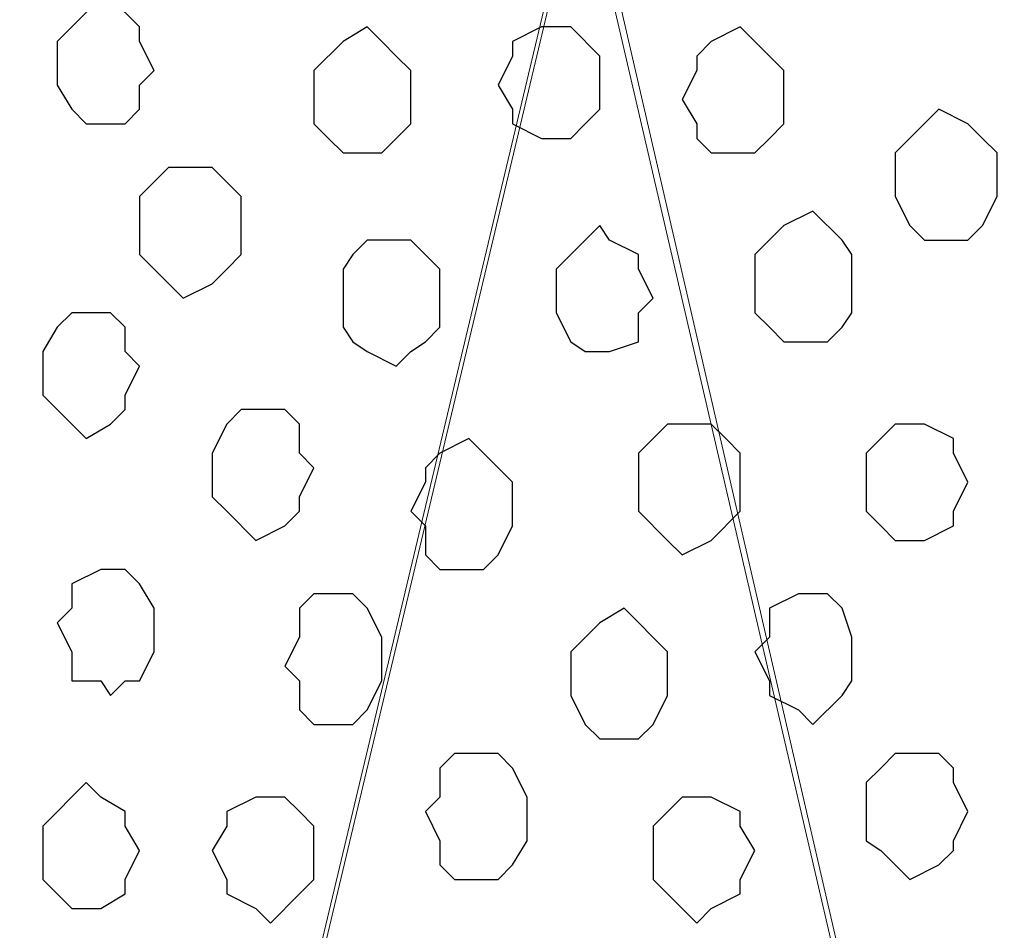
# Model space of a CAD drawing. Units: centimetres. Extents: x -8.5 to 8.5, y -12.1 to 13.4.
# Drawn here: x 3.2 to 3.6, y 0.3 to 0.7 of the extents above; entities that cross this region are included whole.
import ezdxf

# ---------------------------------------------------------------- set-up
doc = ezdxf.new("R2010")
doc.units = ezdxf.units.CM
doc.header["$MEASUREMENT"] = 0
doc.layers.add('Layer 1', color=7, linetype='Continuous')

msp = doc.modelspace()

# ---------------------------------------------------------------- linework, layer by layer
at = {"layer": 'Layer 1', "lineweight": 9}
for points, knots in [([(3.69499, -0.34149), (3.69499, -0.34149), (3.96381, 0.78034), (3.96381, 0.78034), (3.96381, 0.78034), (3.96381, 0.78034), (3.96381, 0.82268), (3.96381, 0.82268), (3.96381, 0.82268), (3.96381, 0.82268), (3.95746, 0.84173), (3.95746, 0.84173), (3.95746, 0.84173), (3.95746, 0.84173), (3.95111, 0.85443), (3.95111, 0.85443), (3.95111, 0.85443), (3.95111, 0.85443), (3.92571, 0.88618), (3.92571, 0.88618), (3.92571, 0.88618), (3.92571, 0.88618), (3.88761, 0.90946), (3.88761, 0.90946), (3.88761, 0.90946), (3.88761, 0.90946), (3.85163, 0.92851), (3.85163, 0.92851), (3.85163, 0.92851), (3.85163, 0.92851), (3.80083, 0.94121), (3.80083, 0.94121), (3.80083, 0.94121), (3.80083, 0.94121), (3.75214, 0.95391), (3.75214, 0.95391), (3.75214, 0.95391), (3.75214, 0.95391), (3.63996, 0.95391), (3.63996, 0.95391), (3.63996, 0.95391), (3.63996, 0.95391), (3.58916, 0.94121), (3.58916, 0.94121), (3.58916, 0.94121), (3.58916, 0.94121), (3.54683, 0.92851), (3.54683, 0.92851), (3.54683, 0.92851), (3.54683, 0.92851), (3.50238, 0.90946), (3.50238, 0.90946), (3.50238, 0.90946), (3.50238, 0.90946), (3.47063, 0.88618), (3.47063, 0.88618), (3.47063, 0.88618), (3.47063, 0.88618), (3.44523, 0.85443), (3.44523, 0.85443), (3.44523, 0.85443), (3.44523, 0.85443), (3.44099, 0.84173), (3.44099, 0.84173), (3.44099, 0.84173), (3.44099, 0.84173), (3.43464, 0.82268), (3.43464, 0.82268), (3.43464, 0.82268), (3.43464, 0.82268), (3.43464, 0.78034), (3.43464, 0.78034), (3.43464, 0.78034), (3.43464, 0.78034), (3.69499, -0.34149), (3.69499, -0.34149)], [0, 0, 0, 0, 0.052632, 0.052632, 0.052632, 0.052632, 0.105263, 0.105263, 0.105263, 0.105263, 0.157895, 0.157895, 0.157895, 0.157895, 0.210526, 0.210526, 0.210526, 0.210526, 0.263158, 0.263158, 0.263158, 0.263158, 0.315789, 0.315789, 0.315789, 0.315789, 0.368421, 0.368421, 0.368421, 0.368421, 0.421053, 0.421053, 0.421053, 0.421053, 0.473684, 0.473684, 0.473684, 0.473684, 0.526316, 0.526316, 0.526316, 0.526316, 0.578947, 0.578947, 0.578947, 0.578947, 0.631579, 0.631579, 0.631579, 0.631579, 0.684211, 0.684211, 0.684211, 0.684211, 0.736842, 0.736842, 0.736842, 0.736842, 0.789474, 0.789474, 0.789474, 0.789474, 0.842105, 0.842105, 0.842105, 0.842105, 0.894737, 0.894737, 0.894737, 0.894737, 0.947368, 0.947368, 0.947368, 0.947368, 1, 1, 1, 1]), ([(3.15948, -0.35419), (3.15948, -0.35419), (3.42829, 0.77399), (3.42829, 0.77399), (3.42829, 0.77399), (3.42829, 0.77399), (3.42829, 0.81633), (3.42829, 0.81633), (3.42829, 0.81633), (3.42829, 0.81633), (3.42194, 0.82903), (3.42194, 0.82903), (3.42194, 0.82903), (3.42194, 0.82903), (3.41559, 0.84808), (3.41559, 0.84808), (3.41559, 0.84808), (3.41559, 0.84808), (3.39019, 0.87983), (3.39019, 0.87983), (3.39019, 0.87983), (3.39019, 0.87983), (3.35209, 0.90311), (3.35209, 0.90311), (3.35209, 0.90311), (3.35209, 0.90311), (3.30976, 0.92216), (3.30976, 0.92216), (3.30976, 0.92216), (3.30976, 0.92216), (3.26531, 0.93486), (3.26531, 0.93486), (3.26531, 0.93486), (3.26531, 0.93486), (3.21028, 0.94121), (3.21028, 0.94121), (3.21028, 0.94121), (3.21028, 0.94121), (3.15313, 0.94756), (3.15313, 0.94756), (3.15313, 0.94756), (3.15313, 0.94756), (3.10444, 0.94121), (3.10444, 0.94121), (3.10444, 0.94121), (3.10444, 0.94121), (3.04729, 0.93486), (3.04729, 0.93486), (3.04729, 0.93486), (3.04729, 0.93486), (3.00496, 0.92216), (3.00496, 0.92216), (3.00496, 0.92216), (3.00496, 0.92216), (2.96051, 0.90311), (2.96051, 0.90311), (2.96051, 0.90311), (2.96051, 0.90311), (2.92241, 0.87983), (2.92241, 0.87983), (2.92241, 0.87983), (2.92241, 0.87983), (2.90548, 0.84808), (2.90548, 0.84808), (2.90548, 0.84808), (2.90548, 0.84808), (2.89278, 0.82903), (2.89278, 0.82903), (2.89278, 0.82903), (2.89278, 0.82903), (2.89278, 0.81633), (2.89278, 0.81633), (2.89278, 0.81633), (2.89278, 0.81633), (2.88643, 0.79304), (2.88643, 0.79304), (2.88643, 0.79304), (2.88643, 0.79304), (2.89278, 0.77399), (2.89278, 0.77399), (2.89278, 0.77399), (2.89278, 0.77399), (3.15948, -0.35419), (3.15948, -0.35419)], [0, 0, 0, 0, 0.047619, 0.047619, 0.047619, 0.047619, 0.095238, 0.095238, 0.095238, 0.095238, 0.142857, 0.142857, 0.142857, 0.142857, 0.190476, 0.190476, 0.190476, 0.190476, 0.238095, 0.238095, 0.238095, 0.238095, 0.285714, 0.285714, 0.285714, 0.285714, 0.333333, 0.333333, 0.333333, 0.333333, 0.380952, 0.380952, 0.380952, 0.380952, 0.428571, 0.428571, 0.428571, 0.428571, 0.47619, 0.47619, 0.47619, 0.47619, 0.52381, 0.52381, 0.52381, 0.52381, 0.571429, 0.571429, 0.571429, 0.571429, 0.619048, 0.619048, 0.619048, 0.619048, 0.666667, 0.666667, 0.666667, 0.666667, 0.714286, 0.714286, 0.714286, 0.714286, 0.761905, 0.761905, 0.761905, 0.761905, 0.809524, 0.809524, 0.809524, 0.809524, 0.857143, 0.857143, 0.857143, 0.857143, 0.904762, 0.904762, 0.904762, 0.904762, 0.952381, 0.952381, 0.952381, 0.952381, 1, 1, 1, 1]), ([(3.43464, 0.79304), (3.43464, 0.79304), (3.69499, -0.33514), (3.69499, -0.33514), (3.69499, -0.33514), (3.69499, -0.33514), (3.69499, -0.37324), (3.69499, -0.37324), (3.69499, -0.37324), (3.69499, -0.37324), (3.68864, -0.39229), (3.68864, -0.39229), (3.68864, -0.39229), (3.68864, -0.39229), (3.68229, -0.40922), (3.68229, -0.40922), (3.68229, -0.40922), (3.68229, -0.40922), (3.65689, -0.44097), (3.65689, -0.44097), (3.65689, -0.44097), (3.65689, -0.44097), (3.62091, -0.46637), (3.62091, -0.46637), (3.62091, -0.46637), (3.62091, -0.46637), (3.58281, -0.48542), (3.58281, -0.48542), (3.58281, -0.48542), (3.58281, -0.48542), (3.53413, -0.49812), (3.53413, -0.49812), (3.53413, -0.49812), (3.53413, -0.49812), (3.48333, -0.50447), (3.48333, -0.50447), (3.48333, -0.50447), (3.48333, -0.50447), (3.37749, -0.50447), (3.37749, -0.50447), (3.37749, -0.50447), (3.37749, -0.50447), (3.32246, -0.49812), (3.32246, -0.49812), (3.32246, -0.49812), (3.32246, -0.49812), (3.27801, -0.48542), (3.27801, -0.48542), (3.27801, -0.48542), (3.27801, -0.48542), (3.23356, -0.46637), (3.23356, -0.46637), (3.23356, -0.46637), (3.23356, -0.46637), (3.20393, -0.44097), (3.20393, -0.44097), (3.20393, -0.44097), (3.20393, -0.44097), (3.17853, -0.40922), (3.17853, -0.40922), (3.17853, -0.40922), (3.17853, -0.40922), (3.17218, -0.39229), (3.17218, -0.39229), (3.17218, -0.39229), (3.17218, -0.39229), (3.16583, -0.37324), (3.16583, -0.37324), (3.16583, -0.37324), (3.16583, -0.37324), (3.16583, -0.33514), (3.16583, -0.33514), (3.16583, -0.33514), (3.16583, -0.33514), (3.43464, 0.79304), (3.43464, 0.79304)], [0, 0, 0, 0, 0.052632, 0.052632, 0.052632, 0.052632, 0.105263, 0.105263, 0.105263, 0.105263, 0.157895, 0.157895, 0.157895, 0.157895, 0.210526, 0.210526, 0.210526, 0.210526, 0.263158, 0.263158, 0.263158, 0.263158, 0.315789, 0.315789, 0.315789, 0.315789, 0.368421, 0.368421, 0.368421, 0.368421, 0.421053, 0.421053, 0.421053, 0.421053, 0.473684, 0.473684, 0.473684, 0.473684, 0.526316, 0.526316, 0.526316, 0.526316, 0.578947, 0.578947, 0.578947, 0.578947, 0.631579, 0.631579, 0.631579, 0.631579, 0.684211, 0.684211, 0.684211, 0.684211, 0.736842, 0.736842, 0.736842, 0.736842, 0.789474, 0.789474, 0.789474, 0.789474, 0.842105, 0.842105, 0.842105, 0.842105, 0.894737, 0.894737, 0.894737, 0.894737, 0.947368, 0.947368, 0.947368, 0.947368, 1, 1, 1, 1])]:
    msp.add_open_spline(points, degree=3, knots=knots, dxfattribs=at)
at = {"layer": 'Layer 1', "color": 253}
for points, knots in [([(3.22298, 0.72954), (3.22298, 0.72954), (3.23356, 0.72319), (3.23356, 0.72319), (3.23356, 0.72319), (3.23356, 0.72319), (3.23991, 0.71684), (3.23991, 0.71684), (3.23991, 0.71684), (3.23991, 0.71684), (3.23991, 0.71049), (3.23991, 0.71049), (3.23991, 0.71049), (3.23991, 0.71049), (3.24626, 0.69779), (3.24626, 0.69779), (3.24626, 0.69779), (3.24626, 0.69779), (3.23991, 0.69144), (3.23991, 0.69144), (3.23991, 0.69144), (3.23991, 0.69144), (3.23991, 0.68086), (3.23991, 0.68086), (3.23991, 0.68086), (3.23991, 0.68086), (3.23356, 0.67451), (3.23356, 0.67451), (3.23356, 0.67451), (3.23356, 0.67451), (3.21663, 0.67451), (3.21663, 0.67451), (3.21663, 0.67451), (3.21663, 0.67451), (3.21028, 0.68086), (3.21028, 0.68086), (3.21028, 0.68086), (3.21028, 0.68086), (3.20393, 0.69144), (3.20393, 0.69144), (3.20393, 0.69144), (3.20393, 0.69144), (3.20393, 0.71049), (3.20393, 0.71049), (3.20393, 0.71049), (3.20393, 0.71049), (3.21028, 0.71684), (3.21028, 0.71684), (3.21028, 0.71684), (3.21028, 0.71684), (3.21663, 0.72319), (3.21663, 0.72319), (3.21663, 0.72319), (3.21663, 0.72319), (3.22298, 0.72954), (3.22298, 0.72954)], [0, 0, 0, 0, 0.071429, 0.071429, 0.071429, 0.071429, 0.142857, 0.142857, 0.142857, 0.142857, 0.214286, 0.214286, 0.214286, 0.214286, 0.285714, 0.285714, 0.285714, 0.285714, 0.357143, 0.357143, 0.357143, 0.357143, 0.428571, 0.428571, 0.428571, 0.428571, 0.5, 0.5, 0.5, 0.5, 0.571429, 0.571429, 0.571429, 0.571429, 0.642857, 0.642857, 0.642857, 0.642857, 0.714286, 0.714286, 0.714286, 0.714286, 0.785714, 0.785714, 0.785714, 0.785714, 0.857143, 0.857143, 0.857143, 0.857143, 0.928571, 0.928571, 0.928571, 0.928571, 1, 1, 1, 1]), ([(3.33939, 0.71684), (3.33939, 0.71684), (3.34574, 0.71049), (3.34574, 0.71049), (3.34574, 0.71049), (3.34574, 0.71049), (3.35209, 0.70414), (3.35209, 0.70414), (3.35209, 0.70414), (3.35209, 0.70414), (3.35844, 0.69779), (3.35844, 0.69779), (3.35844, 0.69779), (3.35844, 0.69779), (3.35844, 0.67451), (3.35844, 0.67451), (3.35844, 0.67451), (3.35844, 0.67451), (3.35209, 0.66816), (3.35209, 0.66816), (3.35209, 0.66816), (3.35209, 0.66816), (3.34574, 0.66181), (3.34574, 0.66181), (3.34574, 0.66181), (3.34574, 0.66181), (3.32881, 0.66181), (3.32881, 0.66181), (3.32881, 0.66181), (3.32881, 0.66181), (3.32246, 0.66816), (3.32246, 0.66816), (3.32246, 0.66816), (3.32246, 0.66816), (3.31611, 0.67451), (3.31611, 0.67451), (3.31611, 0.67451), (3.31611, 0.67451), (3.31611, 0.69779), (3.31611, 0.69779), (3.31611, 0.69779), (3.31611, 0.69779), (3.32881, 0.71049), (3.32881, 0.71049), (3.32881, 0.71049), (3.32881, 0.71049), (3.33939, 0.71684), (3.33939, 0.71684)], [0, 0, 0, 0, 0.083333, 0.083333, 0.083333, 0.083333, 0.166667, 0.166667, 0.166667, 0.166667, 0.25, 0.25, 0.25, 0.25, 0.333333, 0.333333, 0.333333, 0.333333, 0.416667, 0.416667, 0.416667, 0.416667, 0.5, 0.5, 0.5, 0.5, 0.583333, 0.583333, 0.583333, 0.583333, 0.666667, 0.666667, 0.666667, 0.666667, 0.75, 0.75, 0.75, 0.75, 0.833333, 0.833333, 0.833333, 0.833333, 0.916667, 0.916667, 0.916667, 0.916667, 1, 1, 1, 1]), ([(3.42194, 0.71684), (3.42194, 0.71684), (3.42829, 0.71684), (3.42829, 0.71684), (3.42829, 0.71684), (3.42829, 0.71684), (3.44099, 0.70414), (3.44099, 0.70414), (3.44099, 0.70414), (3.44099, 0.70414), (3.44099, 0.68086), (3.44099, 0.68086), (3.44099, 0.68086), (3.44099, 0.68086), (3.43464, 0.67451), (3.43464, 0.67451), (3.43464, 0.67451), (3.43464, 0.67451), (3.42829, 0.66816), (3.42829, 0.66816), (3.42829, 0.66816), (3.42829, 0.66816), (3.41559, 0.66816), (3.41559, 0.66816), (3.41559, 0.66816), (3.41559, 0.66816), (3.40289, 0.67451), (3.40289, 0.67451), (3.40289, 0.67451), (3.40289, 0.67451), (3.40289, 0.68086), (3.40289, 0.68086), (3.40289, 0.68086), (3.40289, 0.68086), (3.39654, 0.69144), (3.39654, 0.69144), (3.39654, 0.69144), (3.39654, 0.69144), (3.40289, 0.70414), (3.40289, 0.70414), (3.40289, 0.70414), (3.40289, 0.70414), (3.40289, 0.71049), (3.40289, 0.71049), (3.40289, 0.71049), (3.40289, 0.71049), (3.41559, 0.71684), (3.41559, 0.71684), (3.41559, 0.71684), (3.41559, 0.71684), (3.42194, 0.71684), (3.42194, 0.71684)], [0, 0, 0, 0, 0.076923, 0.076923, 0.076923, 0.076923, 0.153846, 0.153846, 0.153846, 0.153846, 0.230769, 0.230769, 0.230769, 0.230769, 0.307692, 0.307692, 0.307692, 0.307692, 0.384615, 0.384615, 0.384615, 0.384615, 0.461538, 0.461538, 0.461538, 0.461538, 0.538462, 0.538462, 0.538462, 0.538462, 0.615385, 0.615385, 0.615385, 0.615385, 0.692308, 0.692308, 0.692308, 0.692308, 0.769231, 0.769231, 0.769231, 0.769231, 0.846154, 0.846154, 0.846154, 0.846154, 0.923077, 0.923077, 0.923077, 0.923077, 1, 1, 1, 1]), ([(3.50238, 0.71684), (3.50238, 0.71684), (3.50873, 0.71049), (3.50873, 0.71049), (3.50873, 0.71049), (3.50873, 0.71049), (3.52143, 0.69779), (3.52143, 0.69779), (3.52143, 0.69779), (3.52143, 0.69779), (3.52143, 0.67451), (3.52143, 0.67451), (3.52143, 0.67451), (3.52143, 0.67451), (3.51508, 0.66816), (3.51508, 0.66816), (3.51508, 0.66816), (3.51508, 0.66816), (3.50873, 0.66181), (3.50873, 0.66181), (3.50873, 0.66181), (3.50873, 0.66181), (3.48968, 0.66181), (3.48968, 0.66181), (3.48968, 0.66181), (3.48968, 0.66181), (3.48333, 0.66816), (3.48333, 0.66816), (3.48333, 0.66816), (3.48333, 0.66816), (3.48333, 0.67451), (3.48333, 0.67451), (3.48333, 0.67451), (3.48333, 0.67451), (3.47698, 0.68509), (3.47698, 0.68509), (3.47698, 0.68509), (3.47698, 0.68509), (3.48333, 0.69779), (3.48333, 0.69779), (3.48333, 0.69779), (3.48333, 0.69779), (3.48333, 0.70414), (3.48333, 0.70414), (3.48333, 0.70414), (3.48333, 0.70414), (3.48968, 0.71049), (3.48968, 0.71049), (3.48968, 0.71049), (3.48968, 0.71049), (3.50238, 0.71684), (3.50238, 0.71684)], [0, 0, 0, 0, 0.076923, 0.076923, 0.076923, 0.076923, 0.153846, 0.153846, 0.153846, 0.153846, 0.230769, 0.230769, 0.230769, 0.230769, 0.307692, 0.307692, 0.307692, 0.307692, 0.384615, 0.384615, 0.384615, 0.384615, 0.461538, 0.461538, 0.461538, 0.461538, 0.538462, 0.538462, 0.538462, 0.538462, 0.615385, 0.615385, 0.615385, 0.615385, 0.692308, 0.692308, 0.692308, 0.692308, 0.769231, 0.769231, 0.769231, 0.769231, 0.846154, 0.846154, 0.846154, 0.846154, 0.923077, 0.923077, 0.923077, 0.923077, 1, 1, 1, 1]), ([(3.58916, 0.68086), (3.58916, 0.68086), (3.60186, 0.67451), (3.60186, 0.67451), (3.60186, 0.67451), (3.60186, 0.67451), (3.60821, 0.66816), (3.60821, 0.66816), (3.60821, 0.66816), (3.60821, 0.66816), (3.61456, 0.66181), (3.61456, 0.66181), (3.61456, 0.66181), (3.61456, 0.66181), (3.61456, 0.64276), (3.61456, 0.64276), (3.61456, 0.64276), (3.61456, 0.64276), (3.60821, 0.63006), (3.60821, 0.63006), (3.60821, 0.63006), (3.60821, 0.63006), (3.60186, 0.62371), (3.60186, 0.62371), (3.60186, 0.62371), (3.60186, 0.62371), (3.58281, 0.62371), (3.58281, 0.62371), (3.58281, 0.62371), (3.58281, 0.62371), (3.57646, 0.63006), (3.57646, 0.63006), (3.57646, 0.63006), (3.57646, 0.63006), (3.57011, 0.64276), (3.57011, 0.64276), (3.57011, 0.64276), (3.57011, 0.64276), (3.57011, 0.66181), (3.57011, 0.66181), (3.57011, 0.66181), (3.57011, 0.66181), (3.58916, 0.68086), (3.58916, 0.68086)], [0, 0, 0, 0, 0.090909, 0.090909, 0.090909, 0.090909, 0.181818, 0.181818, 0.181818, 0.181818, 0.272727, 0.272727, 0.272727, 0.272727, 0.363636, 0.363636, 0.363636, 0.363636, 0.454545, 0.454545, 0.454545, 0.454545, 0.545455, 0.545455, 0.545455, 0.545455, 0.636364, 0.636364, 0.636364, 0.636364, 0.727273, 0.727273, 0.727273, 0.727273, 0.818182, 0.818182, 0.818182, 0.818182, 0.909091, 0.909091, 0.909091, 0.909091, 1, 1, 1, 1]), ([(3.25896, 0.65546), (3.25896, 0.65546), (3.27166, 0.65546), (3.27166, 0.65546), (3.27166, 0.65546), (3.27166, 0.65546), (3.28436, 0.64276), (3.28436, 0.64276), (3.28436, 0.64276), (3.28436, 0.64276), (3.28436, 0.61736), (3.28436, 0.61736), (3.28436, 0.61736), (3.28436, 0.61736), (3.27801, 0.61101), (3.27801, 0.61101), (3.27801, 0.61101), (3.27801, 0.61101), (3.27166, 0.60466), (3.27166, 0.60466), (3.27166, 0.60466), (3.27166, 0.60466), (3.25896, 0.59831), (3.25896, 0.59831), (3.25896, 0.59831), (3.25896, 0.59831), (3.23991, 0.61736), (3.23991, 0.61736), (3.23991, 0.61736), (3.23991, 0.61736), (3.23991, 0.64276), (3.23991, 0.64276), (3.23991, 0.64276), (3.23991, 0.64276), (3.24626, 0.64911), (3.24626, 0.64911), (3.24626, 0.64911), (3.24626, 0.64911), (3.25261, 0.65546), (3.25261, 0.65546), (3.25261, 0.65546), (3.25261, 0.65546), (3.25896, 0.65546), (3.25896, 0.65546)], [0, 0, 0, 0, 0.090909, 0.090909, 0.090909, 0.090909, 0.181818, 0.181818, 0.181818, 0.181818, 0.272727, 0.272727, 0.272727, 0.272727, 0.363636, 0.363636, 0.363636, 0.363636, 0.454545, 0.454545, 0.454545, 0.454545, 0.545455, 0.545455, 0.545455, 0.545455, 0.636364, 0.636364, 0.636364, 0.636364, 0.727273, 0.727273, 0.727273, 0.727273, 0.818182, 0.818182, 0.818182, 0.818182, 0.909091, 0.909091, 0.909091, 0.909091, 1, 1, 1, 1]), ([(3.53413, 0.63641), (3.53413, 0.63641), (3.54683, 0.62371), (3.54683, 0.62371), (3.54683, 0.62371), (3.54683, 0.62371), (3.55106, 0.61736), (3.55106, 0.61736), (3.55106, 0.61736), (3.55106, 0.61736), (3.55106, 0.59196), (3.55106, 0.59196), (3.55106, 0.59196), (3.55106, 0.59196), (3.54683, 0.58561), (3.54683, 0.58561), (3.54683, 0.58561), (3.54683, 0.58561), (3.54048, 0.57926), (3.54048, 0.57926), (3.54048, 0.57926), (3.54048, 0.57926), (3.52143, 0.57926), (3.52143, 0.57926), (3.52143, 0.57926), (3.52143, 0.57926), (3.51508, 0.58561), (3.51508, 0.58561), (3.51508, 0.58561), (3.51508, 0.58561), (3.50873, 0.59196), (3.50873, 0.59196), (3.50873, 0.59196), (3.50873, 0.59196), (3.50873, 0.61736), (3.50873, 0.61736), (3.50873, 0.61736), (3.50873, 0.61736), (3.52143, 0.63006), (3.52143, 0.63006), (3.52143, 0.63006), (3.52143, 0.63006), (3.53413, 0.63641), (3.53413, 0.63641)], [0, 0, 0, 0, 0.090909, 0.090909, 0.090909, 0.090909, 0.181818, 0.181818, 0.181818, 0.181818, 0.272727, 0.272727, 0.272727, 0.272727, 0.363636, 0.363636, 0.363636, 0.363636, 0.454545, 0.454545, 0.454545, 0.454545, 0.545455, 0.545455, 0.545455, 0.545455, 0.636364, 0.636364, 0.636364, 0.636364, 0.727273, 0.727273, 0.727273, 0.727273, 0.818182, 0.818182, 0.818182, 0.818182, 0.909091, 0.909091, 0.909091, 0.909091, 1, 1, 1, 1]), ([(3.35209, 0.62371), (3.35209, 0.62371), (3.35844, 0.62371), (3.35844, 0.62371), (3.35844, 0.62371), (3.35844, 0.62371), (3.37114, 0.61101), (3.37114, 0.61101), (3.37114, 0.61101), (3.37114, 0.61101), (3.37114, 0.58561), (3.37114, 0.58561), (3.37114, 0.58561), (3.37114, 0.58561), (3.36479, 0.57926), (3.36479, 0.57926), (3.36479, 0.57926), (3.36479, 0.57926), (3.35844, 0.57503), (3.35844, 0.57503), (3.35844, 0.57503), (3.35844, 0.57503), (3.35209, 0.56868), (3.35209, 0.56868), (3.35209, 0.56868), (3.35209, 0.56868), (3.33939, 0.57503), (3.33939, 0.57503), (3.33939, 0.57503), (3.33939, 0.57503), (3.33304, 0.57926), (3.33304, 0.57926), (3.33304, 0.57926), (3.33304, 0.57926), (3.32881, 0.58561), (3.32881, 0.58561), (3.32881, 0.58561), (3.32881, 0.58561), (3.32881, 0.61101), (3.32881, 0.61101), (3.32881, 0.61101), (3.32881, 0.61101), (3.33304, 0.61736), (3.33304, 0.61736), (3.33304, 0.61736), (3.33304, 0.61736), (3.33939, 0.62371), (3.33939, 0.62371), (3.33939, 0.62371), (3.33939, 0.62371), (3.35209, 0.62371), (3.35209, 0.62371)], [0, 0, 0, 0, 0.076923, 0.076923, 0.076923, 0.076923, 0.153846, 0.153846, 0.153846, 0.153846, 0.230769, 0.230769, 0.230769, 0.230769, 0.307692, 0.307692, 0.307692, 0.307692, 0.384615, 0.384615, 0.384615, 0.384615, 0.461538, 0.461538, 0.461538, 0.461538, 0.538462, 0.538462, 0.538462, 0.538462, 0.615385, 0.615385, 0.615385, 0.615385, 0.692308, 0.692308, 0.692308, 0.692308, 0.769231, 0.769231, 0.769231, 0.769231, 0.846154, 0.846154, 0.846154, 0.846154, 0.923077, 0.923077, 0.923077, 0.923077, 1, 1, 1, 1]), ([(3.29071, 0.54963), (3.29071, 0.54963), (3.30341, 0.54963), (3.30341, 0.54963), (3.30341, 0.54963), (3.30341, 0.54963), (3.30976, 0.54328), (3.30976, 0.54328), (3.30976, 0.54328), (3.30976, 0.54328), (3.30976, 0.53058), (3.30976, 0.53058), (3.30976, 0.53058), (3.30976, 0.53058), (3.31611, 0.52423), (3.31611, 0.52423), (3.31611, 0.52423), (3.31611, 0.52423), (3.30976, 0.51153), (3.30976, 0.51153), (3.30976, 0.51153), (3.30976, 0.51153), (3.30976, 0.50518), (3.30976, 0.50518), (3.30976, 0.50518), (3.30976, 0.50518), (3.30341, 0.49883), (3.30341, 0.49883), (3.30341, 0.49883), (3.30341, 0.49883), (3.29071, 0.49248), (3.29071, 0.49248), (3.29071, 0.49248), (3.29071, 0.49248), (3.27801, 0.50518), (3.27801, 0.50518), (3.27801, 0.50518), (3.27801, 0.50518), (3.27166, 0.51153), (3.27166, 0.51153), (3.27166, 0.51153), (3.27166, 0.51153), (3.27166, 0.53058), (3.27166, 0.53058), (3.27166, 0.53058), (3.27166, 0.53058), (3.27801, 0.54328), (3.27801, 0.54328), (3.27801, 0.54328), (3.27801, 0.54328), (3.28436, 0.54963), (3.28436, 0.54963), (3.28436, 0.54963), (3.28436, 0.54963), (3.29071, 0.54963), (3.29071, 0.54963)], [0, 0, 0, 0, 0.071429, 0.071429, 0.071429, 0.071429, 0.142857, 0.142857, 0.142857, 0.142857, 0.214286, 0.214286, 0.214286, 0.214286, 0.285714, 0.285714, 0.285714, 0.285714, 0.357143, 0.357143, 0.357143, 0.357143, 0.428571, 0.428571, 0.428571, 0.428571, 0.5, 0.5, 0.5, 0.5, 0.571429, 0.571429, 0.571429, 0.571429, 0.642857, 0.642857, 0.642857, 0.642857, 0.714286, 0.714286, 0.714286, 0.714286, 0.785714, 0.785714, 0.785714, 0.785714, 0.857143, 0.857143, 0.857143, 0.857143, 0.928571, 0.928571, 0.928571, 0.928571, 1, 1, 1, 1]), ([(3.47698, 0.54328), (3.47698, 0.54328), (3.48968, 0.54328), (3.48968, 0.54328), (3.48968, 0.54328), (3.48968, 0.54328), (3.49603, 0.53693), (3.49603, 0.53693), (3.49603, 0.53693), (3.49603, 0.53693), (3.50238, 0.53058), (3.50238, 0.53058), (3.50238, 0.53058), (3.50238, 0.53058), (3.50238, 0.50518), (3.50238, 0.50518), (3.50238, 0.50518), (3.50238, 0.50518), (3.48968, 0.49248), (3.48968, 0.49248), (3.48968, 0.49248), (3.48968, 0.49248), (3.47698, 0.48613), (3.47698, 0.48613), (3.47698, 0.48613), (3.47698, 0.48613), (3.47063, 0.49248), (3.47063, 0.49248), (3.47063, 0.49248), (3.47063, 0.49248), (3.45793, 0.50518), (3.45793, 0.50518), (3.45793, 0.50518), (3.45793, 0.50518), (3.45793, 0.53058), (3.45793, 0.53058), (3.45793, 0.53058), (3.45793, 0.53058), (3.46428, 0.53693), (3.46428, 0.53693), (3.46428, 0.53693), (3.46428, 0.53693), (3.47063, 0.54328), (3.47063, 0.54328), (3.47063, 0.54328), (3.47063, 0.54328), (3.47698, 0.54328), (3.47698, 0.54328)], [0, 0, 0, 0, 0.083333, 0.083333, 0.083333, 0.083333, 0.166667, 0.166667, 0.166667, 0.166667, 0.25, 0.25, 0.25, 0.25, 0.333333, 0.333333, 0.333333, 0.333333, 0.416667, 0.416667, 0.416667, 0.416667, 0.5, 0.5, 0.5, 0.5, 0.583333, 0.583333, 0.583333, 0.583333, 0.666667, 0.666667, 0.666667, 0.666667, 0.75, 0.75, 0.75, 0.75, 0.833333, 0.833333, 0.833333, 0.833333, 0.916667, 0.916667, 0.916667, 0.916667, 1, 1, 1, 1]), ([(3.38384, 0.53693), (3.38384, 0.53693), (3.39019, 0.53058), (3.39019, 0.53058), (3.39019, 0.53058), (3.39019, 0.53058), (3.39654, 0.52423), (3.39654, 0.52423), (3.39654, 0.52423), (3.39654, 0.52423), (3.40289, 0.51788), (3.40289, 0.51788), (3.40289, 0.51788), (3.40289, 0.51788), (3.40289, 0.49883), (3.40289, 0.49883), (3.40289, 0.49883), (3.40289, 0.49883), (3.39654, 0.48613), (3.39654, 0.48613), (3.39654, 0.48613), (3.39654, 0.48613), (3.39019, 0.47978), (3.39019, 0.47978), (3.39019, 0.47978), (3.39019, 0.47978), (3.37114, 0.47978), (3.37114, 0.47978), (3.37114, 0.47978), (3.37114, 0.47978), (3.36479, 0.48613), (3.36479, 0.48613), (3.36479, 0.48613), (3.36479, 0.48613), (3.36479, 0.49883), (3.36479, 0.49883), (3.36479, 0.49883), (3.36479, 0.49883), (3.35844, 0.50518), (3.35844, 0.50518), (3.35844, 0.50518), (3.35844, 0.50518), (3.36479, 0.51788), (3.36479, 0.51788), (3.36479, 0.51788), (3.36479, 0.51788), (3.36479, 0.52423), (3.36479, 0.52423), (3.36479, 0.52423), (3.36479, 0.52423), (3.37114, 0.53058), (3.37114, 0.53058), (3.37114, 0.53058), (3.37114, 0.53058), (3.38384, 0.53693), (3.38384, 0.53693)], [0, 0, 0, 0, 0.071429, 0.071429, 0.071429, 0.071429, 0.142857, 0.142857, 0.142857, 0.142857, 0.214286, 0.214286, 0.214286, 0.214286, 0.285714, 0.285714, 0.285714, 0.285714, 0.357143, 0.357143, 0.357143, 0.357143, 0.428571, 0.428571, 0.428571, 0.428571, 0.5, 0.5, 0.5, 0.5, 0.571429, 0.571429, 0.571429, 0.571429, 0.642857, 0.642857, 0.642857, 0.642857, 0.714286, 0.714286, 0.714286, 0.714286, 0.785714, 0.785714, 0.785714, 0.785714, 0.857143, 0.857143, 0.857143, 0.857143, 0.928571, 0.928571, 0.928571, 0.928571, 1, 1, 1, 1]), ([(3.22721, 0.47978), (3.22721, 0.47978), (3.23356, 0.47978), (3.23356, 0.47978), (3.23356, 0.47978), (3.23356, 0.47978), (3.23991, 0.47343), (3.23991, 0.47343), (3.23991, 0.47343), (3.23991, 0.47343), (3.24626, 0.46284), (3.24626, 0.46284), (3.24626, 0.46284), (3.24626, 0.46284), (3.24626, 0.44379), (3.24626, 0.44379), (3.24626, 0.44379), (3.24626, 0.44379), (3.23991, 0.43109), (3.23991, 0.43109), (3.23991, 0.43109), (3.23991, 0.43109), (3.23356, 0.43109), (3.23356, 0.43109), (3.23356, 0.43109), (3.23356, 0.43109), (3.22721, 0.42474), (3.22721, 0.42474), (3.22721, 0.42474), (3.22721, 0.42474), (3.22298, 0.43109), (3.22298, 0.43109), (3.22298, 0.43109), (3.22298, 0.43109), (3.21028, 0.43109), (3.21028, 0.43109), (3.21028, 0.43109), (3.21028, 0.43109), (3.21028, 0.44379), (3.21028, 0.44379), (3.21028, 0.44379), (3.21028, 0.44379), (3.20393, 0.45649), (3.20393, 0.45649), (3.20393, 0.45649), (3.20393, 0.45649), (3.21028, 0.46284), (3.21028, 0.46284), (3.21028, 0.46284), (3.21028, 0.46284), (3.21028, 0.47343), (3.21028, 0.47343), (3.21028, 0.47343), (3.21028, 0.47343), (3.22298, 0.47978), (3.22298, 0.47978), (3.22298, 0.47978), (3.22298, 0.47978), (3.22721, 0.47978), (3.22721, 0.47978)], [0, 0, 0, 0, 0.066667, 0.066667, 0.066667, 0.066667, 0.133333, 0.133333, 0.133333, 0.133333, 0.2, 0.2, 0.2, 0.2, 0.266667, 0.266667, 0.266667, 0.266667, 0.333333, 0.333333, 0.333333, 0.333333, 0.4, 0.4, 0.4, 0.4, 0.466667, 0.466667, 0.466667, 0.466667, 0.533333, 0.533333, 0.533333, 0.533333, 0.6, 0.6, 0.6, 0.6, 0.666667, 0.666667, 0.666667, 0.666667, 0.733333, 0.733333, 0.733333, 0.733333, 0.8, 0.8, 0.8, 0.8, 0.866667, 0.866667, 0.866667, 0.866667, 0.933333, 0.933333, 0.933333, 0.933333, 1, 1, 1, 1]), ([(3.32881, 0.46919), (3.32881, 0.46919), (3.33304, 0.46919), (3.33304, 0.46919), (3.33304, 0.46919), (3.33304, 0.46919), (3.33939, 0.46284), (3.33939, 0.46284), (3.33939, 0.46284), (3.33939, 0.46284), (3.34574, 0.45014), (3.34574, 0.45014), (3.34574, 0.45014), (3.34574, 0.45014), (3.34574, 0.43109), (3.34574, 0.43109), (3.34574, 0.43109), (3.34574, 0.43109), (3.33939, 0.41839), (3.33939, 0.41839), (3.33939, 0.41839), (3.33939, 0.41839), (3.33304, 0.41204), (3.33304, 0.41204), (3.33304, 0.41204), (3.33304, 0.41204), (3.31611, 0.41204), (3.31611, 0.41204), (3.31611, 0.41204), (3.31611, 0.41204), (3.30976, 0.41839), (3.30976, 0.41839), (3.30976, 0.41839), (3.30976, 0.41839), (3.30976, 0.43109), (3.30976, 0.43109), (3.30976, 0.43109), (3.30976, 0.43109), (3.30341, 0.43744), (3.30341, 0.43744), (3.30341, 0.43744), (3.30341, 0.43744), (3.30976, 0.45014), (3.30976, 0.45014), (3.30976, 0.45014), (3.30976, 0.45014), (3.30976, 0.46284), (3.30976, 0.46284), (3.30976, 0.46284), (3.30976, 0.46284), (3.31611, 0.46919), (3.31611, 0.46919), (3.31611, 0.46919), (3.31611, 0.46919), (3.32881, 0.46919), (3.32881, 0.46919)], [0, 0, 0, 0, 0.071429, 0.071429, 0.071429, 0.071429, 0.142857, 0.142857, 0.142857, 0.142857, 0.214286, 0.214286, 0.214286, 0.214286, 0.285714, 0.285714, 0.285714, 0.285714, 0.357143, 0.357143, 0.357143, 0.357143, 0.428571, 0.428571, 0.428571, 0.428571, 0.5, 0.5, 0.5, 0.5, 0.571429, 0.571429, 0.571429, 0.571429, 0.642857, 0.642857, 0.642857, 0.642857, 0.714286, 0.714286, 0.714286, 0.714286, 0.785714, 0.785714, 0.785714, 0.785714, 0.857143, 0.857143, 0.857143, 0.857143, 0.928571, 0.928571, 0.928571, 0.928571, 1, 1, 1, 1]), ([(3.53413, 0.46919), (3.53413, 0.46919), (3.54048, 0.46919), (3.54048, 0.46919), (3.54048, 0.46919), (3.54048, 0.46919), (3.54683, 0.46284), (3.54683, 0.46284), (3.54683, 0.46284), (3.54683, 0.46284), (3.55106, 0.45014), (3.55106, 0.45014), (3.55106, 0.45014), (3.55106, 0.45014), (3.55106, 0.43109), (3.55106, 0.43109), (3.55106, 0.43109), (3.55106, 0.43109), (3.54683, 0.42474), (3.54683, 0.42474), (3.54683, 0.42474), (3.54683, 0.42474), (3.53413, 0.41204), (3.53413, 0.41204), (3.53413, 0.41204), (3.53413, 0.41204), (3.52778, 0.41839), (3.52778, 0.41839), (3.52778, 0.41839), (3.52778, 0.41839), (3.51508, 0.42474), (3.51508, 0.42474), (3.51508, 0.42474), (3.51508, 0.42474), (3.51508, 0.43109), (3.51508, 0.43109), (3.51508, 0.43109), (3.51508, 0.43109), (3.50873, 0.44379), (3.50873, 0.44379), (3.50873, 0.44379), (3.50873, 0.44379), (3.51508, 0.45014), (3.51508, 0.45014), (3.51508, 0.45014), (3.51508, 0.45014), (3.51508, 0.46284), (3.51508, 0.46284), (3.51508, 0.46284), (3.51508, 0.46284), (3.52778, 0.46919), (3.52778, 0.46919), (3.52778, 0.46919), (3.52778, 0.46919), (3.53413, 0.46919), (3.53413, 0.46919)], [0, 0, 0, 0, 0.071429, 0.071429, 0.071429, 0.071429, 0.142857, 0.142857, 0.142857, 0.142857, 0.214286, 0.214286, 0.214286, 0.214286, 0.285714, 0.285714, 0.285714, 0.285714, 0.357143, 0.357143, 0.357143, 0.357143, 0.428571, 0.428571, 0.428571, 0.428571, 0.5, 0.5, 0.5, 0.5, 0.571429, 0.571429, 0.571429, 0.571429, 0.642857, 0.642857, 0.642857, 0.642857, 0.714286, 0.714286, 0.714286, 0.714286, 0.785714, 0.785714, 0.785714, 0.785714, 0.857143, 0.857143, 0.857143, 0.857143, 0.928571, 0.928571, 0.928571, 0.928571, 1, 1, 1, 1]), ([(3.45158, 0.46284), (3.45158, 0.46284), (3.47063, 0.44379), (3.47063, 0.44379), (3.47063, 0.44379), (3.47063, 0.44379), (3.47063, 0.42474), (3.47063, 0.42474), (3.47063, 0.42474), (3.47063, 0.42474), (3.46428, 0.41204), (3.46428, 0.41204), (3.46428, 0.41204), (3.46428, 0.41204), (3.45793, 0.40569), (3.45793, 0.40569), (3.45793, 0.40569), (3.45793, 0.40569), (3.44099, 0.40569), (3.44099, 0.40569), (3.44099, 0.40569), (3.44099, 0.40569), (3.43464, 0.41204), (3.43464, 0.41204), (3.43464, 0.41204), (3.43464, 0.41204), (3.42829, 0.42474), (3.42829, 0.42474), (3.42829, 0.42474), (3.42829, 0.42474), (3.42829, 0.44379), (3.42829, 0.44379), (3.42829, 0.44379), (3.42829, 0.44379), (3.44099, 0.45649), (3.44099, 0.45649), (3.44099, 0.45649), (3.44099, 0.45649), (3.45158, 0.46284), (3.45158, 0.46284)], [0, 0, 0, 0, 0.1, 0.1, 0.1, 0.1, 0.2, 0.2, 0.2, 0.2, 0.3, 0.3, 0.3, 0.3, 0.4, 0.4, 0.4, 0.4, 0.5, 0.5, 0.5, 0.5, 0.6, 0.6, 0.6, 0.6, 0.7, 0.7, 0.7, 0.7, 0.8, 0.8, 0.8, 0.8, 0.9, 0.9, 0.9, 0.9, 1, 1, 1, 1]), ([(3.57646, 0.39934), (3.57646, 0.39934), (3.58916, 0.39934), (3.58916, 0.39934), (3.58916, 0.39934), (3.58916, 0.39934), (3.59551, 0.39299), (3.59551, 0.39299), (3.59551, 0.39299), (3.59551, 0.39299), (3.59551, 0.38664), (3.59551, 0.38664), (3.59551, 0.38664), (3.59551, 0.38664), (3.60186, 0.37394), (3.60186, 0.37394), (3.60186, 0.37394), (3.60186, 0.37394), (3.59551, 0.36124), (3.59551, 0.36124), (3.59551, 0.36124), (3.59551, 0.36124), (3.59551, 0.35701), (3.59551, 0.35701), (3.59551, 0.35701), (3.59551, 0.35701), (3.58916, 0.35066), (3.58916, 0.35066), (3.58916, 0.35066), (3.58916, 0.35066), (3.57646, 0.34431), (3.57646, 0.34431), (3.57646, 0.34431), (3.57646, 0.34431), (3.57011, 0.35066), (3.57011, 0.35066), (3.57011, 0.35066), (3.57011, 0.35066), (3.56376, 0.35701), (3.56376, 0.35701), (3.56376, 0.35701), (3.56376, 0.35701), (3.55741, 0.36124), (3.55741, 0.36124), (3.55741, 0.36124), (3.55741, 0.36124), (3.55741, 0.38664), (3.55741, 0.38664), (3.55741, 0.38664), (3.55741, 0.38664), (3.56376, 0.39299), (3.56376, 0.39299), (3.56376, 0.39299), (3.56376, 0.39299), (3.57011, 0.39934), (3.57011, 0.39934), (3.57011, 0.39934), (3.57011, 0.39934), (3.57646, 0.39934), (3.57646, 0.39934)], [0, 0, 0, 0, 0.066667, 0.066667, 0.066667, 0.066667, 0.133333, 0.133333, 0.133333, 0.133333, 0.2, 0.2, 0.2, 0.2, 0.266667, 0.266667, 0.266667, 0.266667, 0.333333, 0.333333, 0.333333, 0.333333, 0.4, 0.4, 0.4, 0.4, 0.466667, 0.466667, 0.466667, 0.466667, 0.533333, 0.533333, 0.533333, 0.533333, 0.6, 0.6, 0.6, 0.6, 0.666667, 0.666667, 0.666667, 0.666667, 0.733333, 0.733333, 0.733333, 0.733333, 0.8, 0.8, 0.8, 0.8, 0.866667, 0.866667, 0.866667, 0.866667, 0.933333, 0.933333, 0.933333, 0.933333, 1, 1, 1, 1]), ([(3.21663, 0.38664), (3.21663, 0.38664), (3.22298, 0.38029), (3.22298, 0.38029), (3.22298, 0.38029), (3.22298, 0.38029), (3.23356, 0.37394), (3.23356, 0.37394), (3.23356, 0.37394), (3.23356, 0.37394), (3.23356, 0.36759), (3.23356, 0.36759), (3.23356, 0.36759), (3.23356, 0.36759), (3.23991, 0.35701), (3.23991, 0.35701), (3.23991, 0.35701), (3.23991, 0.35701), (3.23356, 0.34431), (3.23356, 0.34431), (3.23356, 0.34431), (3.23356, 0.34431), (3.23356, 0.33796), (3.23356, 0.33796), (3.23356, 0.33796), (3.23356, 0.33796), (3.22298, 0.33161), (3.22298, 0.33161), (3.22298, 0.33161), (3.22298, 0.33161), (3.21028, 0.33161), (3.21028, 0.33161), (3.21028, 0.33161), (3.21028, 0.33161), (3.20393, 0.33796), (3.20393, 0.33796), (3.20393, 0.33796), (3.20393, 0.33796), (3.19758, 0.34431), (3.19758, 0.34431), (3.19758, 0.34431), (3.19758, 0.34431), (3.19758, 0.36759), (3.19758, 0.36759), (3.19758, 0.36759), (3.19758, 0.36759), (3.21663, 0.38664), (3.21663, 0.38664)], [0, 0, 0, 0, 0.083333, 0.083333, 0.083333, 0.083333, 0.166667, 0.166667, 0.166667, 0.166667, 0.25, 0.25, 0.25, 0.25, 0.333333, 0.333333, 0.333333, 0.333333, 0.416667, 0.416667, 0.416667, 0.416667, 0.5, 0.5, 0.5, 0.5, 0.583333, 0.583333, 0.583333, 0.583333, 0.666667, 0.666667, 0.666667, 0.666667, 0.75, 0.75, 0.75, 0.75, 0.833333, 0.833333, 0.833333, 0.833333, 0.916667, 0.916667, 0.916667, 0.916667, 1, 1, 1, 1]), ([(3.29706, 0.38029), (3.29706, 0.38029), (3.30341, 0.38029), (3.30341, 0.38029), (3.30341, 0.38029), (3.30341, 0.38029), (3.30976, 0.37394), (3.30976, 0.37394), (3.30976, 0.37394), (3.30976, 0.37394), (3.31611, 0.36759), (3.31611, 0.36759), (3.31611, 0.36759), (3.31611, 0.36759), (3.31611, 0.34431), (3.31611, 0.34431), (3.31611, 0.34431), (3.31611, 0.34431), (3.30976, 0.33796), (3.30976, 0.33796), (3.30976, 0.33796), (3.30976, 0.33796), (3.29706, 0.32526), (3.29706, 0.32526), (3.29706, 0.32526), (3.29706, 0.32526), (3.29071, 0.33161), (3.29071, 0.33161), (3.29071, 0.33161), (3.29071, 0.33161), (3.27801, 0.33796), (3.27801, 0.33796), (3.27801, 0.33796), (3.27801, 0.33796), (3.27801, 0.34431), (3.27801, 0.34431), (3.27801, 0.34431), (3.27801, 0.34431), (3.27166, 0.35701), (3.27166, 0.35701), (3.27166, 0.35701), (3.27166, 0.35701), (3.27801, 0.36759), (3.27801, 0.36759), (3.27801, 0.36759), (3.27801, 0.36759), (3.27801, 0.37394), (3.27801, 0.37394), (3.27801, 0.37394), (3.27801, 0.37394), (3.29071, 0.38029), (3.29071, 0.38029), (3.29071, 0.38029), (3.29071, 0.38029), (3.29706, 0.38029), (3.29706, 0.38029)], [0, 0, 0, 0, 0.071429, 0.071429, 0.071429, 0.071429, 0.142857, 0.142857, 0.142857, 0.142857, 0.214286, 0.214286, 0.214286, 0.214286, 0.285714, 0.285714, 0.285714, 0.285714, 0.357143, 0.357143, 0.357143, 0.357143, 0.428571, 0.428571, 0.428571, 0.428571, 0.5, 0.5, 0.5, 0.5, 0.571429, 0.571429, 0.571429, 0.571429, 0.642857, 0.642857, 0.642857, 0.642857, 0.714286, 0.714286, 0.714286, 0.714286, 0.785714, 0.785714, 0.785714, 0.785714, 0.857143, 0.857143, 0.857143, 0.857143, 0.928571, 0.928571, 0.928571, 0.928571, 1, 1, 1, 1]), ([(3.48333, 0.38029), (3.48333, 0.38029), (3.48968, 0.38029), (3.48968, 0.38029), (3.48968, 0.38029), (3.48968, 0.38029), (3.50238, 0.37394), (3.50238, 0.37394), (3.50238, 0.37394), (3.50238, 0.37394), (3.50238, 0.36759), (3.50238, 0.36759), (3.50238, 0.36759), (3.50238, 0.36759), (3.50873, 0.35701), (3.50873, 0.35701), (3.50873, 0.35701), (3.50873, 0.35701), (3.50238, 0.34431), (3.50238, 0.34431), (3.50238, 0.34431), (3.50238, 0.34431), (3.50238, 0.33796), (3.50238, 0.33796), (3.50238, 0.33796), (3.50238, 0.33796), (3.48968, 0.33161), (3.48968, 0.33161), (3.48968, 0.33161), (3.48968, 0.33161), (3.48333, 0.32526), (3.48333, 0.32526), (3.48333, 0.32526), (3.48333, 0.32526), (3.47698, 0.33161), (3.47698, 0.33161), (3.47698, 0.33161), (3.47698, 0.33161), (3.47063, 0.33796), (3.47063, 0.33796), (3.47063, 0.33796), (3.47063, 0.33796), (3.46428, 0.34431), (3.46428, 0.34431), (3.46428, 0.34431), (3.46428, 0.34431), (3.46428, 0.36759), (3.46428, 0.36759), (3.46428, 0.36759), (3.46428, 0.36759), (3.47698, 0.38029), (3.47698, 0.38029), (3.47698, 0.38029), (3.47698, 0.38029), (3.48333, 0.38029), (3.48333, 0.38029)], [0, 0, 0, 0, 0.071429, 0.071429, 0.071429, 0.071429, 0.142857, 0.142857, 0.142857, 0.142857, 0.214286, 0.214286, 0.214286, 0.214286, 0.285714, 0.285714, 0.285714, 0.285714, 0.357143, 0.357143, 0.357143, 0.357143, 0.428571, 0.428571, 0.428571, 0.428571, 0.5, 0.5, 0.5, 0.5, 0.571429, 0.571429, 0.571429, 0.571429, 0.642857, 0.642857, 0.642857, 0.642857, 0.714286, 0.714286, 0.714286, 0.714286, 0.785714, 0.785714, 0.785714, 0.785714, 0.857143, 0.857143, 0.857143, 0.857143, 0.928571, 0.928571, 0.928571, 0.928571, 1, 1, 1, 1])]:
    msp.add_open_spline(points, degree=3, knots=knots, dxfattribs=at)
at = {"layer": 'Layer 1', "color": 8}
for points, knots in [([(3.44099, 0.63006), (3.44099, 0.63006), (3.44523, 0.62371), (3.44523, 0.62371), (3.44523, 0.62371), (3.44523, 0.62371), (3.45793, 0.61736), (3.45793, 0.61736), (3.45793, 0.61736), (3.45793, 0.61736), (3.45793, 0.61101), (3.45793, 0.61101), (3.45793, 0.61101), (3.45793, 0.61101), (3.46428, 0.59831), (3.46428, 0.59831), (3.46428, 0.59831), (3.46428, 0.59831), (3.45793, 0.59196), (3.45793, 0.59196), (3.45793, 0.59196), (3.45793, 0.59196), (3.45793, 0.57926), (3.45793, 0.57926), (3.45793, 0.57926), (3.45793, 0.57926), (3.44523, 0.57503), (3.44523, 0.57503), (3.44523, 0.57503), (3.44523, 0.57503), (3.43464, 0.57503), (3.43464, 0.57503), (3.43464, 0.57503), (3.43464, 0.57503), (3.42829, 0.57926), (3.42829, 0.57926), (3.42829, 0.57926), (3.42829, 0.57926), (3.42194, 0.59196), (3.42194, 0.59196), (3.42194, 0.59196), (3.42194, 0.59196), (3.42194, 0.61101), (3.42194, 0.61101), (3.42194, 0.61101), (3.42194, 0.61101), (3.42829, 0.61736), (3.42829, 0.61736), (3.42829, 0.61736), (3.42829, 0.61736), (3.44099, 0.63006), (3.44099, 0.63006)], [0, 0, 0, 0, 0.076923, 0.076923, 0.076923, 0.076923, 0.153846, 0.153846, 0.153846, 0.153846, 0.230769, 0.230769, 0.230769, 0.230769, 0.307692, 0.307692, 0.307692, 0.307692, 0.384615, 0.384615, 0.384615, 0.384615, 0.461538, 0.461538, 0.461538, 0.461538, 0.538462, 0.538462, 0.538462, 0.538462, 0.615385, 0.615385, 0.615385, 0.615385, 0.692308, 0.692308, 0.692308, 0.692308, 0.769231, 0.769231, 0.769231, 0.769231, 0.846154, 0.846154, 0.846154, 0.846154, 0.923077, 0.923077, 0.923077, 0.923077, 1, 1, 1, 1]), ([(3.39019, 0.39934), (3.39019, 0.39934), (3.39654, 0.39934), (3.39654, 0.39934), (3.39654, 0.39934), (3.39654, 0.39934), (3.40289, 0.39299), (3.40289, 0.39299), (3.40289, 0.39299), (3.40289, 0.39299), (3.40924, 0.38029), (3.40924, 0.38029), (3.40924, 0.38029), (3.40924, 0.38029), (3.40924, 0.36124), (3.40924, 0.36124), (3.40924, 0.36124), (3.40924, 0.36124), (3.40289, 0.35066), (3.40289, 0.35066), (3.40289, 0.35066), (3.40289, 0.35066), (3.39654, 0.34431), (3.39654, 0.34431), (3.39654, 0.34431), (3.39654, 0.34431), (3.37749, 0.34431), (3.37749, 0.34431), (3.37749, 0.34431), (3.37749, 0.34431), (3.37114, 0.35066), (3.37114, 0.35066), (3.37114, 0.35066), (3.37114, 0.35066), (3.37114, 0.36124), (3.37114, 0.36124), (3.37114, 0.36124), (3.37114, 0.36124), (3.36479, 0.37394), (3.36479, 0.37394), (3.36479, 0.37394), (3.36479, 0.37394), (3.37114, 0.38029), (3.37114, 0.38029), (3.37114, 0.38029), (3.37114, 0.38029), (3.37114, 0.39299), (3.37114, 0.39299), (3.37114, 0.39299), (3.37114, 0.39299), (3.37749, 0.39934), (3.37749, 0.39934), (3.37749, 0.39934), (3.37749, 0.39934), (3.39019, 0.39934), (3.39019, 0.39934)], [0, 0, 0, 0, 0.071429, 0.071429, 0.071429, 0.071429, 0.142857, 0.142857, 0.142857, 0.142857, 0.214286, 0.214286, 0.214286, 0.214286, 0.285714, 0.285714, 0.285714, 0.285714, 0.357143, 0.357143, 0.357143, 0.357143, 0.428571, 0.428571, 0.428571, 0.428571, 0.5, 0.5, 0.5, 0.5, 0.571429, 0.571429, 0.571429, 0.571429, 0.642857, 0.642857, 0.642857, 0.642857, 0.714286, 0.714286, 0.714286, 0.714286, 0.785714, 0.785714, 0.785714, 0.785714, 0.857143, 0.857143, 0.857143, 0.857143, 0.928571, 0.928571, 0.928571, 0.928571, 1, 1, 1, 1])]:
    msp.add_open_spline(points, degree=3, knots=knots, dxfattribs=at)
at = {"layer": 'Layer 1', "color": 251}
for points, knots in [([(3.21663, 0.59196), (3.21663, 0.59196), (3.22721, 0.59196), (3.22721, 0.59196), (3.22721, 0.59196), (3.22721, 0.59196), (3.23356, 0.58561), (3.23356, 0.58561), (3.23356, 0.58561), (3.23356, 0.58561), (3.23356, 0.57503), (3.23356, 0.57503), (3.23356, 0.57503), (3.23356, 0.57503), (3.23991, 0.56868), (3.23991, 0.56868), (3.23991, 0.56868), (3.23991, 0.56868), (3.23356, 0.55598), (3.23356, 0.55598), (3.23356, 0.55598), (3.23356, 0.55598), (3.23356, 0.54963), (3.23356, 0.54963), (3.23356, 0.54963), (3.23356, 0.54963), (3.22721, 0.54328), (3.22721, 0.54328), (3.22721, 0.54328), (3.22721, 0.54328), (3.21663, 0.53693), (3.21663, 0.53693), (3.21663, 0.53693), (3.21663, 0.53693), (3.21028, 0.54328), (3.21028, 0.54328), (3.21028, 0.54328), (3.21028, 0.54328), (3.20393, 0.54963), (3.20393, 0.54963), (3.20393, 0.54963), (3.20393, 0.54963), (3.19758, 0.55598), (3.19758, 0.55598), (3.19758, 0.55598), (3.19758, 0.55598), (3.19758, 0.57503), (3.19758, 0.57503), (3.19758, 0.57503), (3.19758, 0.57503), (3.20393, 0.58561), (3.20393, 0.58561), (3.20393, 0.58561), (3.20393, 0.58561), (3.21028, 0.59196), (3.21028, 0.59196), (3.21028, 0.59196), (3.21028, 0.59196), (3.21663, 0.59196), (3.21663, 0.59196)], [0, 0, 0, 0, 0.066667, 0.066667, 0.066667, 0.066667, 0.133333, 0.133333, 0.133333, 0.133333, 0.2, 0.2, 0.2, 0.2, 0.266667, 0.266667, 0.266667, 0.266667, 0.333333, 0.333333, 0.333333, 0.333333, 0.4, 0.4, 0.4, 0.4, 0.466667, 0.466667, 0.466667, 0.466667, 0.533333, 0.533333, 0.533333, 0.533333, 0.6, 0.6, 0.6, 0.6, 0.666667, 0.666667, 0.666667, 0.666667, 0.733333, 0.733333, 0.733333, 0.733333, 0.8, 0.8, 0.8, 0.8, 0.866667, 0.866667, 0.866667, 0.866667, 0.933333, 0.933333, 0.933333, 0.933333, 1, 1, 1, 1]), ([(3.57646, 0.54328), (3.57646, 0.54328), (3.58281, 0.54328), (3.58281, 0.54328), (3.58281, 0.54328), (3.58281, 0.54328), (3.59551, 0.53693), (3.59551, 0.53693), (3.59551, 0.53693), (3.59551, 0.53693), (3.59551, 0.53058), (3.59551, 0.53058), (3.59551, 0.53058), (3.59551, 0.53058), (3.60186, 0.51788), (3.60186, 0.51788), (3.60186, 0.51788), (3.60186, 0.51788), (3.59551, 0.50518), (3.59551, 0.50518), (3.59551, 0.50518), (3.59551, 0.50518), (3.59551, 0.49883), (3.59551, 0.49883), (3.59551, 0.49883), (3.59551, 0.49883), (3.58281, 0.49248), (3.58281, 0.49248), (3.58281, 0.49248), (3.58281, 0.49248), (3.57011, 0.49248), (3.57011, 0.49248), (3.57011, 0.49248), (3.57011, 0.49248), (3.56376, 0.49883), (3.56376, 0.49883), (3.56376, 0.49883), (3.56376, 0.49883), (3.55741, 0.50518), (3.55741, 0.50518), (3.55741, 0.50518), (3.55741, 0.50518), (3.55741, 0.53058), (3.55741, 0.53058), (3.55741, 0.53058), (3.55741, 0.53058), (3.57011, 0.54328), (3.57011, 0.54328), (3.57011, 0.54328), (3.57011, 0.54328), (3.57646, 0.54328), (3.57646, 0.54328)], [0, 0, 0, 0, 0.076923, 0.076923, 0.076923, 0.076923, 0.153846, 0.153846, 0.153846, 0.153846, 0.230769, 0.230769, 0.230769, 0.230769, 0.307692, 0.307692, 0.307692, 0.307692, 0.384615, 0.384615, 0.384615, 0.384615, 0.461538, 0.461538, 0.461538, 0.461538, 0.538462, 0.538462, 0.538462, 0.538462, 0.615385, 0.615385, 0.615385, 0.615385, 0.692308, 0.692308, 0.692308, 0.692308, 0.769231, 0.769231, 0.769231, 0.769231, 0.846154, 0.846154, 0.846154, 0.846154, 0.923077, 0.923077, 0.923077, 0.923077, 1, 1, 1, 1])]:
    msp.add_open_spline(points, degree=3, knots=knots, dxfattribs=at)

doc.saveas('drawing.dxf')
